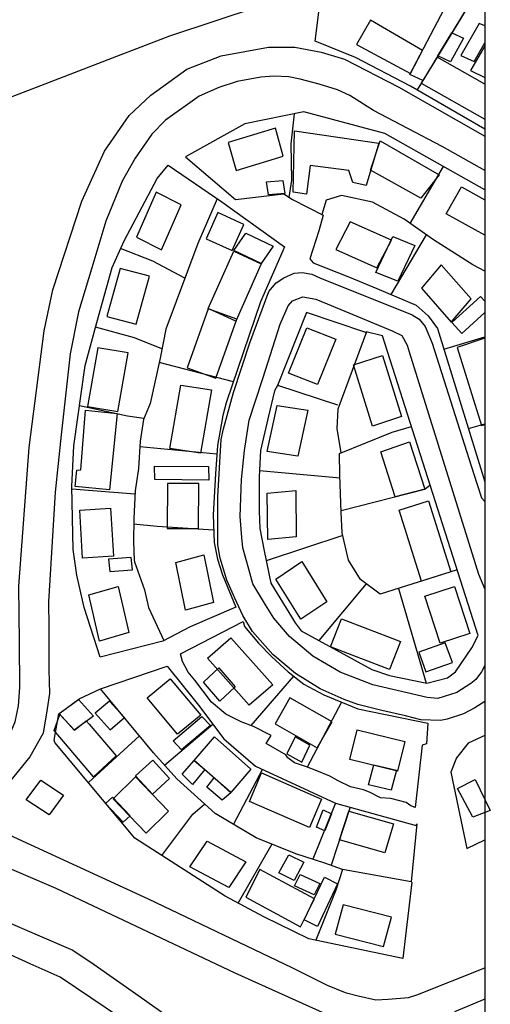
# Model space of a CAD drawing. Units: millimetres. Extents: x 1 to 3856, y 5 to 1855.
# Drawn here: x 3750 to 3856, y 1351 to 1572 of the extents above; entities that cross this region are included whole.
import ezdxf

# ---------------------------------------------------------------- set-up
doc = ezdxf.new("R2010")
doc.units = ezdxf.units.MM

msp = doc.modelspace()

# ---------------------------------------------------------------- linework, layer by layer
at = {"color": 253}
for p, q in [((3853.29, 1579.78, 892.4), (3839.18, 1556.63, 894.97)), ((3837.64, 1526.6, 898.73), (3845.09, 1539.41, 895)), ((3833.33, 1510.65, 901.06), (3841.25, 1524.04, 899.18)), ((3845.19, 1498.38, 901.73), (3854.36, 1501.15, 901.47)), ((3797.92, 1491.1, 899.96), (3781.27, 1495.42, 898.64)), ((3807.86, 1490.31, 902.93), (3821.26, 1485.94, 904.03)), ((3850.68, 1480.57, 899.81), (3854.36, 1481.61, 899.86)), ((3794.23, 1474.83, 899.87), (3776.91, 1476.51, 897.56)), ((3803.76, 1471.2, 902.77), (3821.86, 1469.53, 906.3)), ((3761.67, 1467.04, 890.17), (3775.83, 1465.96, 894.04)), ((3822.49, 1456.6, 905.38), (3805.28, 1450.89, 902.37)), ((3827.74, 1445.75, 906.03), (3817.07, 1433.03, 901.74)), ((3834.96, 1444.69, 903.39), (3841.17, 1423.44, 902.28)), ((3811.4, 1425.03, 899.2), (3801.83, 1413.91, 896.67)), ((3822.19, 1419.17, 899.82), (3814.51, 1404.6, 897.61)), ((3782.42, 1405.04, 890.29), (3793.34, 1414.2, 892.4)), ((3776.87, 1411.59, 888.7), (3765.36, 1401.14, 886.25)), ((3804.46, 1404.09, 892.65), (3797.91, 1391.77, 890.99)), ((3820.75, 1396.36, 893.33), (3815.75, 1383.9, 892.22)), ((3824.14, 1395.61, 893.22), (3819.85, 1382.53, 892.66)), ((3806.53, 1387.29, 890.54), (3798.96, 1374.09, 886.54))]:
    msp.add_line(p, q, dxfattribs=at)
for points, elevation in [([(2736.61, 1854.01), (3854.36, 1854.01), (3854.36, 300.68), (2736.61, 300.68)], 842), ([(3825.68, 1412.97), (3836.39, 1410.35), (3834.8, 1403.66), (3824.1, 1406.28)], 902.35)]:
    msp.add_lwpolyline(points, close=True, dxfattribs=dict(at, elevation=elevation))
at = {"color": 253, "extrusion": (-0.004825, -0.009629, 0.999942), "elevation": 866.94}
msp.add_lwpolyline([(3858.66, 1532.41), (3850.02, 1537.2), (3853.45, 1543.27), (3858.66, 1540.38)], dxfattribs=at)
at = {"color": 253, "extrusion": (-0.008315, 0.004623, 0.999955), "elevation": 874.16}
msp.add_lwpolyline([(3787.94, 1529.66), (3783.51, 1519.53), (3789.13, 1516.66), (3793.56, 1526.79)], close=True, dxfattribs=at)
at = {"color": 253, "extrusion": (-0.005646, -0.00905, 0.999943), "elevation": 868.34}
msp.add_lwpolyline([(3825.94, 1528.68), (3835.19, 1524.57), (3838.45, 1530.82), (3829.21, 1534.93)], close=True, dxfattribs=at)
at = {"color": 253, "extrusion": (0.017551, -0.016188, 0.999715), "elevation": 945.6}
msp.add_lwpolyline([(3699.44, -1744.7), (3694.75, -1745.32), (3692.73, -1738.83), (3697.41, -1738.2)], close=True, dxfattribs=at)
at = {"color": 253, "extrusion": (-0.005112, -0.002545, 0.999984), "elevation": 880.07}
msp.add_lwpolyline([(3838.31, 1525.95), (3843.22, 1523.95), (3839.41, 1515.88), (3834.5, 1517.89)], close=True, dxfattribs=at)
at = {"color": 253, "extrusion": (-0.004018, 0.002051, 0.99999), "elevation": 884.97}
msp.add_lwpolyline([(3776.08, 1514.72), (3773.07, 1503.94), (3779.64, 1502.19), (3782.65, 1512.96)], close=True, dxfattribs=at)
at = {"color": 253, "extrusion": (0.00168, 0.00156, 0.999997), "elevation": 913.22}
msp.add_lwpolyline([(3852.83, 1507.78), (3851.87, 1508.82), (3845.42, 1502.95), (3847.68, 1500.51), (3852.83, 1505.2)], dxfattribs=at)
at = {"color": 253, "extrusion": (0.200206, 0.944144, 0.261744), "elevation": 2406.97}
msp.add_lwpolyline([(-3388.78, 277.6), (-3382.24, 273.17), (-3373.19, 271.29)], dxfattribs=at)
at = {"color": 253, "extrusion": (0.002651, -0.001065, 0.999996), "elevation": 915.06}
msp.add_lwpolyline([(3818.48, 1501.64), (3814.38, 1491.44), (3807.86, 1493.99), (3811.96, 1504.19)], close=True, dxfattribs=at)
at = {"color": 253, "extrusion": (0.007564, -0.003251, 0.999966), "elevation": 919.29}
msp.add_lwpolyline([(3760.64, 1501.72), (3758.28, 1488.54), (3765.07, 1487.42), (3767.43, 1500.6)], close=True, dxfattribs=at)
at = {"color": 253, "elevation": 905.1}
msp.add_lwpolyline([(3854.36, 1500.84), (3848.19, 1498.8), (3853.65, 1481.25), (3854.36, 1481.48)], dxfattribs=at)
at = {"color": 253, "extrusion": (0.010383, -0.00287, 0.999942), "elevation": 937.99}
msp.add_lwpolyline([(3783.46, 1491.95), (3780.98, 1477.75), (3774.05, 1478.81), (3776.53, 1493.01)], close=True, dxfattribs=at)
at = {"color": 253, "extrusion": (-0.226245, -0.963953, 0.140027), "elevation": -2158.77}
msp.add_lwpolyline([(3339.07, 1209.22), (3335.36, 1206.67), (3324.35, 1205.59)], dxfattribs=at)
at = {"color": 253, "extrusion": (-0.002177, -0.011555, 0.999931), "elevation": 876.68}
msp.add_lwpolyline([(3782.2, 1482.38), (3794.32, 1482.26), (3794.38, 1479.22), (3782.26, 1479.34)], close=True, dxfattribs=at)
at = {"color": 253, "extrusion": (-0.006414, -0.002448, 0.999976), "elevation": 874.35}
msp.add_lwpolyline([(3788.84, 1470.4), (3788.79, 1460.32), (3795.81, 1460.31), (3795.86, 1470.39)], close=True, dxfattribs=at)
at = {"color": 253, "extrusion": (-0.242556, 0.945091, 0.219017), "elevation": 653.36}
msp.add_lwpolyline([(-4065.62, 782.49), (-4085.04, 782.62), (-4086.39, 779.4)], dxfattribs=at)
at = {"color": 253, "extrusion": (-0.002944, 0.000752161, 0.999995), "elevation": 883.65}
msp.add_lwpolyline([(3772.95, 1462.05), (3773.59, 1451.28), (3766.68, 1450.8), (3766.03, 1461.57)], close=True, dxfattribs=at)
at = {"color": 253, "extrusion": (0.059122, 0.996292, 0.062498), "elevation": 1732.89}
msp.add_lwpolyline([(-3700.47, 793.05), (-3687.73, 792.48), (-3682.46, 788.35)], dxfattribs=at)
at = {"color": 253, "extrusion": (0.011099, -0.004215, 0.99993), "elevation": 928.63}
msp.add_lwpolyline([(3759.74, 1455.17), (3760.05, 1452.4), (3765.15, 1452.8), (3764.85, 1455.55)], close=True, dxfattribs=at)
at = {"color": 253, "extrusion": (0.008781, 0.001061, 0.999961), "elevation": 927.7}
msp.add_lwpolyline([(3764.09, 1444.17), (3766.48, 1433.78), (3759.88, 1431.89), (3757.48, 1442.29)], close=True, dxfattribs=at)
at = {"color": 253, "extrusion": (-0.003529, -0.000695526, 0.999994), "elevation": 891.12}
msp.add_lwpolyline([(3850.72, 1445.73), (3854.21, 1435.21), (3847.55, 1433.06), (3844.06, 1443.58)], close=True, dxfattribs=at)
at = {"color": 253, "extrusion": (-0.005347, -0.004764, 0.999974), "elevation": 873.21}
msp.add_lwpolyline([(3802.12, 1437.79), (3811.53, 1427.23), (3806.26, 1422.65), (3796.85, 1433.21)], close=True, dxfattribs=at)
at = {"color": 253, "extrusion": (0.073684, 0.068839, 0.994903), "elevation": 1259.89}
msp.add_lwpolyline([(-1531.55, -3610.41), (-1536.56, -3610.32), (-1535.93, -3604.96), (-1530.92, -3605.06)], close=True, dxfattribs=at)
at = {"color": 253, "extrusion": (-0.017685, -0.01604, 0.999715), "elevation": 799.23}
msp.add_lwpolyline([(1481.32, 3762.13), (1486.33, 3762.13), (1486.46, 3766.31), (1481.46, 3766.32)], close=True, dxfattribs=at)
at = {"color": 253, "extrusion": (-0.038708, -0.036579, 0.998581), "elevation": 695.54}
msp.add_lwpolyline([(1574.58, 3770.15), (1577.33, 3770.15), (1576.88, 3761.7), (1574.13, 3761.7)], close=True, dxfattribs=at)
at = {"color": 253, "extrusion": (0.000641728, 0.004175, 0.999991), "elevation": 903.67}
msp.add_lwpolyline([(3793.1, 1407.62), (3801.3, 1400.37), (3796.76, 1395.08), (3788.55, 1402.33)], close=True, dxfattribs=at)
at = {"color": 253, "extrusion": (-0.084241, -0.07648, 0.993506), "elevation": 458.16}
msp.add_lwpolyline([(1499.66, 3820.69), (1505.23, 3820.69), (1505.22, 3815.41), (1499.65, 3815.41)], close=True, dxfattribs=at)
at = {"color": 253, "extrusion": (-0.031513, 0.008124, 0.99947), "elevation": 790.19}
msp.add_lwpolyline([(-2316.66, 3390.18), (-2312.03, 3390.18), (-2311.91, 3384.95), (-2316.54, 3384.96)], close=True, dxfattribs=at)
at = {"color": 253, "extrusion": (0.019597, 0.018746, 0.999632), "elevation": 989.13}
msp.add_lwpolyline([(-1596.7, -3672.51), (-1607.38, -3672.51), (-1607.48, -3665.51), (-1596.79, -3665.51)], close=True, dxfattribs=at)
at = {"color": 253, "extrusion": (-0.005727, -0.013227, 0.999896), "elevation": 856.09}
msp.add_lwpolyline([(3809.29, 1414.71), (3822.79, 1408.86), (3820.1, 1402.47), (3806.6, 1408.31)], close=True, dxfattribs=at)
at = {"color": 253, "extrusion": (-0.744596, 0.451404, 0.491743), "elevation": -1754.99}
msp.add_lwpolyline([(-3144.71, 2009.08), (-3156.2, 2011.44), (-3159.59, 2013.64)], dxfattribs=at)
at = {"color": 253, "extrusion": (-0.003755, -0.014956, 0.999881), "elevation": 862.1}
msp.add_lwpolyline([(3827.18, 1407.76), (3837.19, 1404.92), (3835.29, 1398.37), (3825.06, 1401.28)], close=True, dxfattribs=at)
at = {"color": 253, "extrusion": (-0.005044, 0.003407, 0.999981), "elevation": 875.11}
msp.add_lwpolyline([(3805.18, 1380.31), (3801.31, 1374.58), (3792.57, 1379.25), (3796.44, 1384.98)], close=True, dxfattribs=at)
at = {"color": 253, "extrusion": (-0.025208, 0.01757, 0.999528), "elevation": 817.32}
msp.add_lwpolyline([(-3315.53, 2364.05), (-3310.92, 2364.55), (-3310.38, 2360.8), (-3314.99, 2360.31)], close=True, dxfattribs=at)
at = {"color": 253, "extrusion": (0.920605, -0.375504, 0.107161), "elevation": 3095.72}
msp.add_lwpolyline([(2722.9, 563), (2718.04, 559.9), (2705.95, 558.95)], dxfattribs=at)
at = {"color": 253, "extrusion": (0.002113, 0.016567, 0.999861), "elevation": 918.64}
msp.add_lwpolyline([(-3607.63, -1836.72), (-3612.26, -1835.23), (-3611.29, -1832.53), (-3606.66, -1834.03)], close=True, dxfattribs=at)
at = {"color": 253, "extrusion": (-0.004164, -0.001871, 0.99999), "elevation": 873.04}
msp.add_lwpolyline([(3826.27, 1375.26), (3824.42, 1368.69), (3835.27, 1365.92), (3837.12, 1372.49)], close=True, dxfattribs=at)
at = {"color": 253}
for points in [[(3854.36, 1590.27, 888.09), (3837.31, 1585.96, 888.99), (3826.79, 1582.3, 890.97), (3807.43, 1577.31, 892.81), (3803.73, 1575.31, 894.03), (3783.61, 1568.71, 894.27), (3770.74, 1563.77, 891.92), (3754.62, 1557.56, 888.46), (3737.39, 1550.95, 884.05), (3736.53, 1550.91, 883.07), (3698.66, 1562.55, 875.45), (3680.78, 1568.45, 870.69), (3679.86, 1569.68, 870.68), (3709.29, 1660.37, 874.36), (3720.65, 1655.66, 875.58)], [(3854.36, 1547.79, 895.23), (3837.72, 1557.48, 894.76), (3825.31, 1563.86, 894.73), (3816.25, 1567.53, 894.62), (3817.65, 1578.31, 892.53)], [(3854.36, 1570.99, 895.32), (3853.11, 1571.55, 895.12), (3848.97, 1564.32, 895.16), (3851.98, 1562.99, 895.16), (3854.36, 1567.15, 895.41)], [(3854.36, 1566.47, 895.9), (3851.13, 1560.98, 896.11), (3854.36, 1559.36, 895.95)], [(3854.36, 1557.87, 898.25), (3843.64, 1563.95, 898.25), (3840.08, 1558.11, 897.97)], [(3840.08, 1558.11, 897.97), (3854.36, 1550.02, 898.18)], [(3854.36, 1534.19, 897.04), (3831.91, 1546.81, 896.57), (3813.75, 1551.71, 896.57), (3800.49, 1548.98, 896.57), (3787.19, 1541.62, 896.57), (3798.36, 1532.03, 898.44), (3809.22, 1533.25, 899.2), (3811.23, 1531.99, 900.17), (3818.05, 1528.5, 899.66), (3817.12, 1524.97, 899.7), (3815.07, 1518.67, 900.3), (3815.85, 1517.79, 900.1)], [(3810.44, 1532.48, 899.37), (3811.08, 1536.37, 897.54), (3810.86, 1544.51, 897.54), (3811.62, 1551.27, 896.76)], [(3794.31, 1532.19, 898.32), (3789.93, 1522.13, 898.29), (3782.76, 1502.89, 899.02), (3781.47, 1496.35, 898.87), (3779.25, 1486.24, 898.91), (3777.75, 1482.6, 899.7), (3776.99, 1477.77, 899.75), (3776.59, 1471.6, 897.14), (3775.87, 1466.59, 896.47), (3775.56, 1460.41, 895.75), (3775.47, 1455.18, 895.44), (3775.65, 1451.01, 895.15), (3775.72, 1450.64, 895.13), (3777.94, 1444.41, 895.17), (3778.85, 1440.44, 895.17), (3782.32, 1432.99, 895.03)], [(3854.36, 1515.91, 901.23), (3851.7, 1517.36, 901.2), (3842.83, 1522.93, 899.23), (3836.25, 1527.59, 898.79), (3829.12, 1531.43, 898.77), (3822.18, 1532.88, 898.39), (3818.72, 1531.87, 898.69), (3817.75, 1528.65, 899.09)], [(3787.02, 1514.32, 895.69), (3779.8, 1518.13, 895.8), (3772.61, 1520.97, 895.8), (3772.56, 1520.87, 894.37)], [(3815.85, 1517.79, 900.1), (3823.97, 1514.6, 900.3), (3830.12, 1512.01, 900.37), (3838.97, 1508.26, 900.5), (3841.66, 1505.92, 900.57), (3843.76, 1503.05, 901.49), (3854.36, 1468.59, 900.15)], [(3854.36, 1419.32, 899.11), (3852.1, 1417.92, 899.06), (3849.55, 1416.54, 899.08), (3845.93, 1415.32, 899.12), (3844.41, 1415.06, 899.13), (3840, 1415.18, 899.07), (3836.58, 1416.08, 899.07), (3831.23, 1417.29, 899.07), (3825.87, 1418.67, 899.07), (3822.83, 1419.73, 899.09), (3817.41, 1422.12, 899.09), (3811.88, 1425.62, 899.08), (3806.8, 1429.89, 899.12), (3802.21, 1435, 899.11), (3800.04, 1438.63, 899.22), (3798.27, 1442.49, 899.27), (3796.45, 1446.55, 899.29), (3794.92, 1451.46, 899.4), (3794.4, 1454.46, 899.42), (3794.46, 1465.34, 899.51), (3795.16, 1478.16, 899.85), (3795.69, 1480.54, 899.84), (3797.93, 1488.69, 900.06), (3801.65, 1499.8, 900.06), (3805.91, 1511.34, 900.13), (3807.56, 1513.28, 900.12), (3809.22, 1514.41, 900.26), (3811.59, 1515.48, 900.26), (3813.36, 1515.64, 900.18), (3815.55, 1515.25, 900.18), (3817.31, 1514.4, 900.15), (3838.08, 1506.11, 899.92), (3839.62, 1505.16, 899.92), (3840.99, 1503.53, 899.93), (3842.52, 1499.73, 899.93), (3851.85, 1470.59, 898.91), (3853.65, 1465.05, 898.58), (3854.36, 1464.17, 898.55)], [(3854.36, 1427.42, 899.04), (3853.62, 1425.97, 899.05), (3852.39, 1424.26, 899.04), (3851.2, 1423.33, 899.02), (3848.11, 1421.3, 899.03), (3843.83, 1419.96, 899.02), (3841.42, 1420.17, 899.03), (3829.25, 1423.07, 899.19), (3821.91, 1425.89, 899.14), (3815.79, 1429.48, 899.06), (3810.49, 1433.91, 899.1), (3807.02, 1438, 899.15), (3805.16, 1441.01, 899.19), (3802.3, 1445.73, 899.24), (3801.42, 1449, 899.18), (3800.02, 1453.84, 899.34), (3799.8, 1456.16, 899.43), (3799.47, 1460.85, 899.48), (3799.76, 1469.14, 899.73), (3800.39, 1475.67, 899.96), (3801.48, 1482.5, 900.01), (3804.52, 1491.85, 900.05), (3808.45, 1504.03, 900.2), (3810.25, 1508.15, 900.29), (3811.21, 1509.26, 900.26), (3813.53, 1510.12, 900.27), (3816.44, 1509.64, 900.27), (3819.01, 1508.58, 900.23), (3833.54, 1502.49, 900.02), (3835.74, 1501.47, 900.02), (3836.91, 1499.28, 900.03), (3837.36, 1497.83, 900.03), (3852.99, 1447.9, 898.92), (3854.36, 1444.54, 898.86)], [(3827.8, 1502.32, 903.81), (3821.4, 1484.94, 904.03), (3821.11, 1480.57, 904.13), (3822.03, 1475.11, 906.1)], [(3848.2, 1448.86, 902.29), (3830.9, 1443.41, 904.58), (3826.49, 1446.67, 906.4), (3823.76, 1451.03, 906.55), (3822.35, 1457.19, 906.96), (3822.13, 1461.78, 906.46), (3821.83, 1470.11, 906.12), (3821.73, 1474.99, 906.08), (3833.6, 1479.74, 907.07), (3837.89, 1481.07, 902.85)], [(3837.99, 1378.73, 893.26), (3835.96, 1361.64, 887.04), (3814.89, 1366.04, 887.09), (3804.79, 1370.98, 887.32), (3796.06, 1375.63, 886.62), (3775.78, 1388.66, 886.46), (3757.86, 1410.13, 885.17), (3757.66, 1410.62, 885.24), (3758.71, 1416.52, 889.85), (3763.28, 1419.92, 889.49), (3768.07, 1422.15, 888.84)], [(3854.36, 1411.68, 895.32), (3850.67, 1409.97, 895.57), (3848.05, 1406.69, 895.5), (3846.71, 1403.45, 894.76), (3850.37, 1386.32, 890.39), (3854.36, 1388.27, 890.49)]]:
    msp.add_polyline3d(points, dxfattribs=at)
for points in [[(3837.56, 1560.05, 895.36), (3846.08, 1576.31, 895.12), (3849.98, 1574.35, 895.12), (3840.46, 1558.72, 895.12)], [(3825.53, 1566.82, 897.75), (3837.67, 1560.28, 897.83), (3840.38, 1565.45, 897.95), (3828.67, 1572.29, 897.95)], [(3843.81, 1564.23, 898.02), (3846.96, 1569.39, 897.82), (3849.61, 1568.2, 897.85), (3846.69, 1562.89, 897.85)], [(3807.34, 1548, 900.45), (3796.76, 1544.82, 900.39), (3798.51, 1538.54, 900.34), (3809.09, 1541.73, 900.34)], [(3830.58, 1544.65, 899.6), (3827.74, 1535.15, 899.51), (3824.77, 1535.79, 899.51), (3823.85, 1538.5, 899.68), (3815.18, 1539.67, 899.53), (3814.35, 1533.21, 900.16), (3811.33, 1533.68, 900.16), (3811.61, 1547.4, 899.66)], [(3830.9, 1545.2, 900.05), (3844.14, 1537.58, 900.21), (3840.03, 1532.3, 900), (3828.67, 1538.62, 899.98)], [(3809.03, 1520.45, 900.2), (3803.99, 1509.05, 900.25), (3796.32, 1486.38, 900.18), (3795.54, 1483.55, 900.12), (3794.38, 1476.8, 899.9), (3793.89, 1470.43, 899.75), (3793.36, 1461.19, 899.75), (3793.6, 1454.99, 899.75), (3794.33, 1451.26, 900.05), (3795.46, 1447.76, 900.05), (3798.45, 1440.49, 899.54), (3788.21, 1436.08, 896.97), (3782.11, 1432.87, 894.92), (3768.03, 1429.23, 887.87), (3764.42, 1440.39, 889.65), (3762.76, 1447.65, 889.9), (3761.95, 1453.41, 889.63), (3761.66, 1467.55, 890.74), (3762.1, 1476.72, 891.06), (3764.68, 1494.74, 892.44), (3767.26, 1504.39, 892.85), (3770.69, 1516.77, 894.38), (3773.4, 1522.69, 894.38), (3780.79, 1536.73, 894.92), (3783.26, 1539.69, 895.27), (3795.35, 1531.49, 898.63), (3809.41, 1521.36, 900.82)], [(3809.05, 1536.25, 899.37), (3809.46, 1533.34, 899.17), (3805.77, 1533.09, 899.06), (3805.36, 1536, 899.06)], [(3794.45, 1529.06, 901.5), (3791.79, 1523.19, 901.54), (3797.61, 1520.56, 901.61), (3800.27, 1526.42, 901.61)], [(3792.29, 1507.57, 903.84), (3797.99, 1520.39, 904.05), (3804.13, 1517.53, 903.96), (3798.44, 1504.71, 903.96)], [(3844.58, 1517.35, 904.59), (3840.12, 1512.1, 904.41), (3846.8, 1504.47, 904.41), (3851.27, 1509.72, 904.41)], [(3792.24, 1507.48, 903.45), (3787.56, 1494.25, 903.37), (3793.99, 1491.93, 903.39), (3798.67, 1505.15, 903.39)], [(3827.67, 1502.17, 903.87), (3814.34, 1506.65, 903.21), (3807.84, 1490.27, 902.71), (3807.13, 1489.03, 902.93), (3805.63, 1482.78, 903.26), (3804.02, 1475.62, 903.16), (3803.68, 1469.76, 902.75), (3803.74, 1462.07, 902.2), (3803.85, 1458.11, 902.2), (3804.82, 1453.12, 902.2), (3806.32, 1445.87, 901.67), (3811.8, 1436.96, 901.66), (3813.14, 1435.2, 900.54), (3828.97, 1426.48, 901.47), (3833, 1425.11, 901.47), (3841.35, 1423.4, 902.35), (3845.99, 1424.65, 902.32), (3847.81, 1425.97, 902.39), (3851.47, 1431.36, 902.46), (3852.91, 1434.16, 902.2), (3831.38, 1501.39, 902.58), (3827.74, 1502.33, 903.68)], [(3831.4, 1497.01, 907.03), (3835.64, 1483.27, 906.91), (3829.13, 1481.13, 906.99), (3824.89, 1494.86, 906.99)], [(3814.62, 1484.7, 906), (3812.36, 1474.38, 906.11), (3805.52, 1475.41, 906.1), (3807.78, 1485.73, 906.1)], [(3764.69, 1484.68, 894.29), (3771.81, 1483.97, 894.27), (3770.09, 1466.82, 894.32), (3762.41, 1467.6, 893.92), (3762.79, 1471.25, 893.94), (3763.64, 1471.3, 894.11)], [(3837.47, 1477.59, 906.88), (3840.88, 1466.96, 906.83), (3834.28, 1465.27, 906.96), (3831.01, 1475.34, 906.96)], [(3811.92, 1466.66, 905.51), (3812.03, 1456.27, 905.65), (3805.64, 1455.69, 905.52), (3805.53, 1466.08, 905.52)], [(3841.71, 1464.35, 906.12), (3846.77, 1448.41, 906.03), (3840.19, 1446.34, 906.02), (3835.15, 1462.24, 906.02)], [(3791.28, 1452.23, 901.72), (3793.46, 1441.51, 901.82), (3787.18, 1439.79, 901.76), (3785.01, 1450.51, 901.76)], [(3813.26, 1450.7, 905.21), (3818.88, 1441.67, 905.03), (3813.05, 1437.76, 904.95), (3807.43, 1446.79, 904.95)], [(3800.44, 1436.15, 899.22), (3803.56, 1432.4, 899.24), (3806.53, 1429.3, 899.1), (3810.2, 1425.95, 899.14), (3813.76, 1423.21, 899.25), (3818.24, 1420.83, 899.37), (3825.85, 1417.63, 899.44), (3841.58, 1414.42, 899.26), (3841.25, 1409.78, 898.71), (3840.27, 1409.48, 899.36), (3838.75, 1395.53, 898.06), (3837.74, 1395.9, 898.22), (3836.71, 1396.65, 898.38), (3833.3, 1397.53, 898.36), (3830.94, 1397.69, 898.18), (3828.48, 1398.93, 898.43), (3827.12, 1399.49, 898.56), (3824.24, 1400.18, 898.46), (3821.47, 1401.47, 897.97), (3819.55, 1402.56, 897.97), (3816.66, 1403.71, 897.61), (3814.35, 1404.66, 897.44), (3811.65, 1405.54, 897.43), (3810.11, 1406.63, 897.43), (3809.66, 1407.32, 897.16), (3805.28, 1409.85, 897.18), (3806.37, 1411.65, 897.48), (3802.42, 1413.68, 896.73), (3799.64, 1414.74, 896.69), (3796.26, 1416.5, 896.43), (3793.04, 1419.19, 896.54), (3789.23, 1424.12, 896.64), (3787.75, 1425.92, 896.29), (3786.53, 1428.31, 896.16), (3786.03, 1430.04, 895.67), (3800.12, 1437.24, 899.28)], [(3835.46, 1432.76, 905.08), (3832.99, 1426.46, 904.87), (3819.75, 1431.57, 904.94), (3822.22, 1437.87, 904.94)], [(3839.54, 1430.37, 903.89), (3841.12, 1425.97, 903.82), (3847.08, 1428.07, 902.76), (3845.49, 1432.47, 902.76)], [(3839.14, 1391.83, 893.09), (3837.83, 1378.82, 892.61), (3822.39, 1381.58, 892.61), (3818.48, 1383.04, 892.56), (3811.97, 1385.08, 892.49), (3803.01, 1388.72, 892.29), (3793.85, 1394.19, 891.05), (3785.23, 1401.94, 890.33), (3779.96, 1407.77, 890.17), (3768.07, 1422.15, 888.79), (3783.05, 1427.23, 892.52), (3790.12, 1418.5, 892.81), (3795.76, 1410.96, 893.05), (3802.89, 1404.82, 893.45), (3820.87, 1396.52, 893.21), (3838.97, 1391.49, 893.09)], [(3798.32, 1422.63, 898), (3794.85, 1419.39, 897.7), (3791.23, 1423.62, 897.57), (3794.69, 1426.86, 897.57)], [(3783.76, 1424.41, 895.43), (3790.61, 1416.22, 895.37), (3785.41, 1411.95, 895.21), (3778.56, 1420.15, 895.21)], [(3820.07, 1414.78, 901.37), (3810.6, 1420.13, 901.43), (3807.28, 1414.26, 901.3), (3816.74, 1408.9, 901.3)], [(3765.53, 1414.23, 889.64), (3771.62, 1407.08, 889.56), (3766.55, 1402.42, 889.53), (3757.68, 1412.76, 889.53), (3758.93, 1416.38, 889.99), (3762.27, 1412.88, 890.05), (3764.9, 1414.96, 889.54)], [(3811.79, 1411.35, 898.38), (3809.95, 1407.54, 898.11), (3813.28, 1405.7, 898.52), (3815.12, 1409.5, 898.52)], [(3791.48, 1404.02, 892.96), (3788.73, 1400.71, 892.56), (3786.45, 1402.99, 892.56), (3789.13, 1406.09, 895.39)], [(3754.68, 1401.67, 883.82), (3759.81, 1398.31, 883.94), (3756.57, 1393.84, 883.68), (3751.43, 1397.2, 883.68)], [(3797.34, 1398.84, 895.39), (3795.37, 1397.13, 892.65), (3791.93, 1400.11, 892.61), (3793.57, 1402.17, 892.61)], [(3852.23, 1401.77, 891.63), (3855.61, 1394.82, 891.27), (3851.68, 1393.33, 891.41), (3848.24, 1399.8, 891.63)], [(3770.76, 1397.81, 889.23), (3774.73, 1393.67, 889.31), (3773.21, 1392.25, 889.16), (3769.24, 1396.39, 889.16)], [(3819.92, 1394.1, 893.77), (3818.43, 1390.27, 893.73), (3816.61, 1391.13, 893.69), (3818.09, 1394.96, 893.69)], [(3816.13, 1374.99, 890.16), (3803.85, 1381.62, 890.26), (3800.72, 1375.37, 890.18), (3813.01, 1368.74, 890.18)], [(3821.32, 1378.35, 888.83), (3816.79, 1368.77, 888), (3813.84, 1370.29, 888.1), (3818.37, 1379.87, 888.1)]]:
    msp.add_polyline3d(points, close=True, dxfattribs=at)
for points in [[(3735.84, 1397.49, 878.93), (3747.83, 1412.15, 881.24), (3748.89, 1414.74, 881.46), (3749.69, 1418.36, 881.88), (3750.01, 1422.47, 882.5), (3749.91, 1432.56, 883.36), (3749.77, 1445.21, 884.25), (3752.05, 1476.33, 886.47), (3755.41, 1502.49, 888.32), (3757.4, 1511.72, 889.14), (3763.88, 1531.63, 890.33), (3768.99, 1542.86, 891.24), (3774.55, 1550.88, 891.65), (3779.36, 1555.42, 892.23), (3787.47, 1561.23, 892.63), (3795.21, 1564.24, 892.63), (3805.82, 1566.21, 892.68), (3811.71, 1566.18, 892.7), (3817.64, 1565.1, 892.74), (3822.84, 1563.54, 892.8), (3835.03, 1557.22, 892.89), (3854.36, 1546.2, 893.44)], [(3854.36, 1538.48, 893.4), (3844.77, 1543.89, 893.13), (3829.4, 1551.95, 893.01), (3824.03, 1555.35, 892.92), (3821.33, 1556.65, 892.91), (3817.18, 1557.87, 892.77), (3812.88, 1559, 892.74), (3810.34, 1559.54, 892.71), (3807.03, 1559.73, 892.68), (3804.12, 1559.44, 892.67), (3798.76, 1558.48, 892.62), (3794.67, 1557.18, 892.59), (3790.26, 1555.23, 892.33), (3782.7, 1549.78, 892.06), (3779.6, 1546.65, 891.7), (3775.86, 1541.32, 891.35), (3772.92, 1536.12, 890.9), (3769.31, 1527.13, 890.16), (3766.14, 1516.68, 889.5), (3763.18, 1506.81, 888.72), (3761.28, 1497.36, 888.07), (3759.22, 1479.14, 886.57), (3757.92, 1466.29, 885.67), (3756.43, 1441.71, 883.87), (3756.48, 1435.98, 883.38), (3756.52, 1426.51, 882.66), (3756.61, 1421.08, 882.11), (3756.12, 1417.64, 881.85), (3755.23, 1412.22, 881.33), (3752.23, 1406.91, 880.77), (3747.69, 1401.27, 880.24)], [(3746.63, 1389.79, 878.85), (3778.76, 1375.04, 879.68), (3811.07, 1359.57, 880.79), (3819.01, 1355.66, 881.15), (3823.04, 1354.01, 881.15), (3825.94, 1353.26, 881.33), (3829.91, 1352.31, 881.52), (3832.65, 1352.47, 881.59), (3837.25, 1352.89, 881.83), (3839.33, 1353.53, 881.92), (3854.36, 1359.55, 882.38)], [(3821.71, 1347.8, 881.11), (3798.3, 1358.33, 880.36), (3758.11, 1377.32, 879.06), (3748.15, 1381.58, 878.73), (3742.02, 1383.4, 878.27), (3739.37, 1384.02, 878.18), (3737.14, 1384.64, 877.99), (3735.66, 1384.84, 877.81), (3734.07, 1384.26, 877.59), (3733.12, 1383.26, 877.52), (3732.35, 1381.5, 877.06), (3732.14, 1380.01, 876.56), (3732.7, 1378.43, 876.15), (3734.19, 1376.8, 875.83), (3736.64, 1374.83, 875.54), (3740.5, 1372.67, 875.46), (3743.25, 1371.48, 875.31), (3754.41, 1366.7, 874.82), (3761.84, 1363.45, 874.55), (3766.65, 1360.28, 874.23), (3776.71, 1353.2, 873.92), (3788.22, 1345.09, 873.23)], [(3772.79, 1348.15, 873.96), (3759.01, 1357.44, 874.41), (3752.3, 1360.45, 874.7), (3746.09, 1363.23, 874.97), (3737.42, 1366.83, 875.52), (3724.85, 1371.91, 876.44), (3722.57, 1372.4, 876.52), (3720.75, 1372.38, 876.55), (3718.48, 1371.63, 876.6), (3716.45, 1369.49, 876.41), (3706.76, 1356.72, 875.55), (3702.9, 1349.69, 875.04)], [(3854.36, 1352.47, 882.41), (3847.57, 1349.63, 882.19)]]:
    msp.add_polyline3d(points)

doc.saveas('drawing.dxf')
